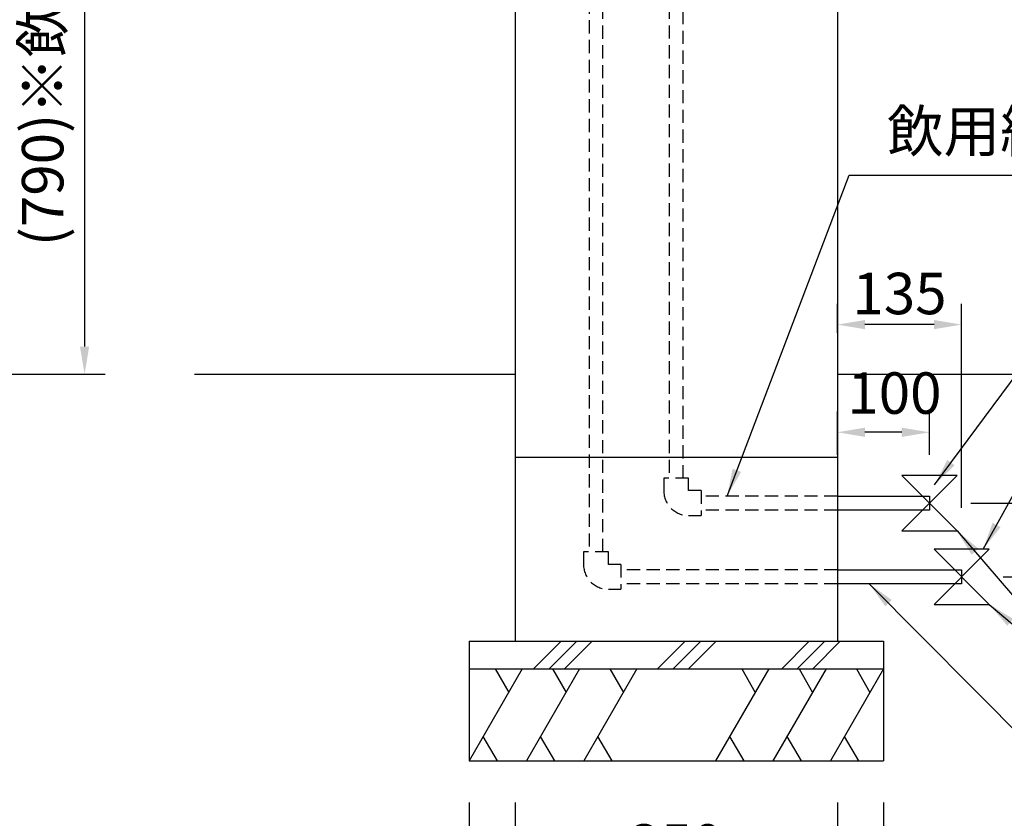
# Model space of a CAD drawing. Extents: x -941 to 5359, y -17440 to -12985.
# Drawn here: x 2690 to 3759, y -16038 to -15171 of the extents above; entities that cross this region are included whole.
import ezdxf

# ---------------------------------------------------------------- set-up
doc = ezdxf.new("R2010")
doc.units = 0
doc.header["$LTSCALE"] = 4.5
doc.linetypes.add('HIDDEN2', pattern=[4.7625, 3.175, -1.5875])
doc.layers.get('DEFPOINTS').update_dxf_attribs({"linetype": 'CONTINUOUS'})
for name, color, linetype in [('P001', 131, 'CONTINUOUS'), ('P016', 161, 'CONTINUOUS'), ('P017', 211, 'CONTINUOUS'), ('P019', 71, 'CONTINUOUS'), ('P916', 165, 'CONTINUOUS'), ('P917', 215, 'CONTINUOUS'), ('P919', 75, 'CONTINUOUS'), ('P_2DIM', 6, 'CONTINUOUS'), ('P_3TEXT', 60, 'CONTINUOUS'), ('P_7THICK', 7, 'CONTINUOUS')]:
    doc.layers.add(name, color=color, linetype=linetype)
doc.styles.add('BIGFONT', font='simplex.shx', dxfattribs={"bigfont": 'bigfont.shx'})
doc.dimstyles.new('DIMBIGFONT$0', dxfattribs={"dimscale": 15, "dimtxt": 3, "dimasz": 2, "dimexe": 1.5, "dimexo": 3, "dimgap": 0.75, "dimtad": 1, "dimdec": 1, "dimdsep": 46, "dimtxsty": 'BIGFONT', "dimsah": 1, "dimcen": 0, "dimclrt": 230, "dimadec": 1, "dimazin": 2, "dimtfac": 0.6, "dimtdec": 1, "dimtofl": 0, "dimtmove": 2, "dimatfit": 3, "dimfxl": 1, "dimtvp": 1, "dimtolj": 1, "dimarcsym": 0})
doc.dimstyles.new('DIMBIGFONT$7', dxfattribs={"dimscale": 15, "dimtxt": 3, "dimasz": 2, "dimexe": 1.5, "dimexo": 3, "dimgap": 0.75, "dimtad": 1, "dimdec": 1, "dimdsep": 46, "dimtxsty": 'BIGFONT', "dimsah": 1, "dimcen": 0, "dimclrt": 230, "dimadec": 1, "dimazin": 2, "dimtfac": 0.6, "dimtdec": 1, "dimtofl": 0, "dimtmove": 0, "dimatfit": 3, "dimfxl": 1, "dimtvp": 1, "dimtolj": 1, "dimarcsym": 0})

# ---------------------------------------------------------------- blocks, each defined once
blk = doc.blocks.new('*D12')
at = {"layer": 'DEFPOINTS', "color": 0}
for p in [(3577.9, -15619), (3577.9, -15688.4), (3677.9, -15688.4)]:
    blk.add_point(p, dxfattribs=at)
at = {"layer": 'P_2DIM', "color": 0, "lineweight": -2}
for p, q in [((3577.9, -15643.4), (3577.9, -15596.5)), ((3677.9, -15643.4), (3677.9, -15596.5)), ((3647.9, -15619), (3607.9, -15619))]:
    blk.add_line(p, q, dxfattribs=at)
at = {"layer": 'P_2DIM', "color": 0}
for points in [[(3607.9, -15614), (3607.9, -15624), (3577.9, -15619)], [(3647.9, -15614), (3647.9, -15624), (3677.9, -15619)]]:
    blk.add_solid(points, dxfattribs=at)
at = {"layer": 'P_2DIM', "color": 230, "insert": (3639.9, -15576.4), "char_height": 45, "attachment_point": 5, "style": 'BIGFONT'}
blk.add_mtext('\\A1;100', dxfattribs=at)
blk = doc.blocks.new('*D15')
at = {"layer": 'DEFPOINTS', "color": 0}
for p in [(3577.9, -15555.9), (3677.9, -15695.9), (3919.4, -15695.9)]:
    blk.add_point(p, dxfattribs=at)
at = {"layer": 'P_2DIM', "color": 0, "lineweight": -2}
for p, q in [((3622.9, -15555.9), (3941.9, -15555.9)), ((3919.4, -15585.9), (3919.4, -15665.9)), ((3722.9, -15695.9), (3941.9, -15695.9))]:
    blk.add_line(p, q, dxfattribs=at)
at = {"layer": 'P_2DIM', "color": 0}
for points in [[(3914.4, -15585.9), (3924.4, -15585.9), (3919.4, -15555.9)], [(3914.4, -15665.9), (3924.4, -15665.9), (3919.4, -15695.9)]]:
    blk.add_solid(points, dxfattribs=at)
at = {"layer": 'P_2DIM', "color": 230, "insert": (3885.7, -15625.9), "char_height": 45, "attachment_point": 5, "rotation": 90, "style": 'BIGFONT'}
blk.add_mtext('\\A1;140', dxfattribs=at)
blk = doc.blocks.new('*D16')
at = {"layer": 'DEFPOINTS', "color": 0}
for p in [(3677.9, -15695.9), (3712.9, -15775.9), (3919.4, -15775.9)]:
    blk.add_point(p, dxfattribs=at)
at = {"layer": 'P_2DIM', "color": 0, "lineweight": -2}
for p, q in [((3919.4, -15665.9), (3919.4, -15635.9)), ((3722.9, -15695.9), (3941.9, -15695.9)), ((3919.4, -15695.9), (3919.4, -15775.9)), ((3757.9, -15775.9), (3941.9, -15775.9)), ((3919.4, -15805.9), (3919.4, -15835.9))]:
    blk.add_line(p, q, dxfattribs=at)
at = {"layer": 'P_2DIM', "color": 0}
for points in [[(3914.4, -15665.9), (3924.4, -15665.9), (3919.4, -15695.9)], [(3914.4, -15805.9), (3924.4, -15805.9), (3919.4, -15775.9)]]:
    blk.add_solid(points, dxfattribs=at)
at = {"layer": 'P_2DIM', "color": 230, "insert": (3884.1, -15736), "char_height": 45, "attachment_point": 5, "rotation": 90, "style": 'BIGFONT'}
blk.add_mtext('\\A1;80', dxfattribs=at)
blk = doc.blocks.new('*D21')
at = {"layer": 'DEFPOINTS', "color": 0}
for p in [(3227.9, -15975.9), (3577.9, -15975.9), (3577.9, -16100.8)]:
    blk.add_point(p, dxfattribs=at)
at = {"layer": 'P_2DIM', "color": 0, "lineweight": -2}
for p, q in [((3227.9, -16020.9), (3227.9, -16123.3)), ((3577.9, -16020.9), (3577.9, -16123.3)), ((3257.9, -16100.8), (3547.9, -16100.8))]:
    blk.add_line(p, q, dxfattribs=at)
at = {"layer": 'P_2DIM', "color": 0}
for points in [[(3257.9, -16095.8), (3257.9, -16105.8), (3227.9, -16100.8)], [(3547.9, -16095.8), (3547.9, -16105.8), (3577.9, -16100.8)]]:
    blk.add_solid(points, dxfattribs=at)
at = {"layer": 'P_2DIM', "color": 230, "insert": (3402.9, -16067.1), "char_height": 45, "attachment_point": 5, "style": 'BIGFONT'}
blk.add_mtext('\\A1;350', dxfattribs=at)
blk = doc.blocks.new('*D22')
at = {"layer": 'DEFPOINTS', "color": 0}
for p in [(3177.9, -15975.9), (3627.9, -15975.9), (3177.9, -16189.7)]:
    blk.add_point(p, dxfattribs=at)
at = {"layer": 'P_2DIM', "color": 0, "lineweight": -2}
for p, q in [((3177.9, -16020.9), (3177.9, -16212.2)), ((3627.9, -16020.9), (3627.9, -16212.2)), ((3597.9, -16189.7), (3207.9, -16189.7))]:
    blk.add_line(p, q, dxfattribs=at)
at = {"layer": 'P_2DIM', "color": 0}
for points in [[(3207.9, -16184.7), (3207.9, -16194.7), (3177.9, -16189.7)], [(3597.9, -16184.7), (3597.9, -16194.7), (3627.9, -16189.7)]]:
    blk.add_solid(points, dxfattribs=at)
at = {"layer": 'P_2DIM', "color": 230, "insert": (3402.9, -16155.9), "char_height": 45, "attachment_point": 5, "style": 'BIGFONT'}
blk.add_mtext('\\A1;450', dxfattribs=at)
blk = doc.blocks.new('*D28')
at = {"layer": 'DEFPOINTS', "color": 0}
for p in [(3655.8, -14832.6), (3919.4, -14832.6), (3577.9, -15555.9)]:
    blk.add_point(p, dxfattribs=at)
at = {"layer": 'P_2DIM', "color": 0, "lineweight": -2}
for p, q in [((3700.8, -14832.6), (3941.9, -14832.6)), ((3919.4, -15525.9), (3919.4, -14862.6)), ((3622.9, -15555.9), (3941.9, -15555.9))]:
    blk.add_line(p, q, dxfattribs=at)
at = {"layer": 'P_2DIM', "color": 0}
for points in [[(3914.4, -14862.6), (3924.4, -14862.6), (3919.4, -14832.6)], [(3914.4, -15525.9), (3924.4, -15525.9), (3919.4, -15555.9)]]:
    blk.add_solid(points, dxfattribs=at)
at = {"layer": 'P_2DIM', "color": 3, "insert": (3885.7, -15194.2), "char_height": 45, "attachment_point": 5, "rotation": 90, "style": 'BIGFONT'}
blk.add_mtext('\\A1;720', dxfattribs=at)
blk = doc.blocks.new('*D38')
at = {"layer": 'DEFPOINTS', "color": 0}
for p in [(2240.3, -14765.9), (2402, -15555.9), (2760.3, -15555.9)]:
    blk.add_point(p, dxfattribs=at)
at = {"layer": 'P_2DIM', "color": 0, "lineweight": -2}
for p, q in [((2285.3, -14765.9), (2782.8, -14765.9)), ((2760.3, -14795.9), (2760.3, -15525.9)), ((2447, -15555.9), (2782.8, -15555.9))]:
    blk.add_line(p, q, dxfattribs=at)
at = {"layer": 'P_2DIM', "color": 0}
for points in [[(2755.3, -14795.9), (2765.3, -14795.9), (2760.3, -14765.9)], [(2755.3, -15525.9), (2765.3, -15525.9), (2760.3, -15555.9)]]:
    blk.add_solid(points, dxfattribs=at)
at = {"layer": 'P_2DIM', "color": 230, "insert": (2714.8, -15160.9), "char_height": 45, "attachment_point": 5, "rotation": 90, "style": 'BIGFONT'}
blk.add_mtext('\\A1;(790)※飲み口高さ', dxfattribs=at)
blk = doc.blocks.new('*D40')
at = {"layer": 'DEFPOINTS', "color": 0}
for p in [(3577.9, -15502.1), (3577.9, -15555.9), (3712.9, -15745.9)]:
    blk.add_point(p, dxfattribs=at)
at = {"layer": 'P_2DIM', "color": 0, "lineweight": -2}
for p, q in [((3577.9, -15510.9), (3577.9, -15479.6)), ((3712.9, -15700.9), (3712.9, -15479.6)), ((3682.9, -15502.1), (3607.9, -15502.1))]:
    blk.add_line(p, q, dxfattribs=at)
at = {"layer": 'P_2DIM', "color": 0}
for points in [[(3607.9, -15497.1), (3607.9, -15507.1), (3577.9, -15502.1)], [(3682.9, -15497.1), (3682.9, -15507.1), (3712.9, -15502.1)]]:
    blk.add_solid(points, dxfattribs=at)
at = {"layer": 'P_2DIM', "color": 230, "insert": (3645.4, -15468.3), "char_height": 45, "attachment_point": 5, "style": 'BIGFONT'}
blk.add_mtext('\\A1;135', dxfattribs=at)

msp = doc.modelspace()

# ---------------------------------------------------------------- hatches: boundary and pattern name
at = {"layer": 'P919'}
h = msp.add_hatch(dxfattribs=at)
h.set_pattern_fill('PLAST', color=256, scale=15, angle=45, style=0)
h.set_pattern_definition([(45, (-6300, -8889.01), (-67.3519, 67.3519), []), (45, (-6308.42, -8880.59), (-67.3519, 67.3519), []), (45, (-6316.84, -8872.17), (-67.3519, 67.3519), [])])
h.paths.add_polyline_path([(3627.89, -15875.87), (3627.89, -15845.87), (3177.89, -15845.87), (3177.89, -15875.87)])

# ---------------------------------------------------------------- linework, layer by layer
at = {"layer": 'P001'}
for p, q in [((3227.89, -14805.87), (3227.89, -15845.87)), ((3577.89, -14805.87), (3577.89, -15845.87)), ((3227.89, -15645.87), (3577.89, -15645.87)), ((3227.89, -15845.87), (3577.89, -15845.87))]:
    msp.add_line(p, q, dxfattribs=at)
at = {"layer": 'P016'}
for p, q in [((3577.89, -15768.37), (3712.89, -15768.37)), ((3712.89, -15768.37), (3712.89, -15783.37)), ((3712.89, -15783.37), (3577.89, -15783.37))]:
    msp.add_line(p, q, dxfattribs=at)
at = {"layer": 'P017'}
for p, q in [((3577.89, -15688.37), (3677.89, -15688.37)), ((3677.89, -15688.37), (3677.89, -15703.37)), ((3677.89, -15703.37), (3577.89, -15703.37))]:
    msp.add_line(p, q, dxfattribs=at)
at = {"layer": 'P019'}
for p, q in [((3177.89, -15845.87), (3627.89, -15845.87)), ((3177.89, -15845.87), (3177.89, -15975.87)), ((3627.89, -15845.87), (3627.89, -15975.87)), ((3177.89, -15875.87), (3627.89, -15875.87)), ((3177.89, -15975.87), (3627.89, -15975.87))]:
    msp.add_line(p, q, dxfattribs=at)
at = {"layer": 'P916', "linetype": 'HIDDEN2'}
for p, q in [((3308.19, -14785.87), (3308.19, -15748.87)), ((3323.19, -15748.87), (3323.19, -14785.87)), ((3302.19, -15748.87), (3302.19, -15762.37)), ((3329.19, -15748.87), (3302.19, -15748.87)), ((3329.19, -15762.37), (3329.19, -15748.87)), ((3342.69, -15762.37), (3329.19, -15762.37)), ((3342.69, -15762.37), (3342.69, -15789.37)), ((3577.89, -15768.37), (3342.69, -15768.37)), ((3577.89, -15783.37), (3342.69, -15783.37)), ((3329.19, -15789.37), (3342.69, -15789.37))]:
    msp.add_line(p, q, dxfattribs=at)
msp.add_arc((3329.19, -15762.37), 27, 180, 270, dxfattribs=at)
at = {"layer": 'P917', "linetype": 'HIDDEN2'}
for p, q in [((3395.39, -15048.69), (3395.39, -15668.87)), ((3410.39, -15668.87), (3410.39, -15048.69)), ((3389.39, -15668.87), (3389.39, -15682.37)), ((3416.39, -15668.87), (3389.39, -15668.87)), ((3416.39, -15682.37), (3416.39, -15668.87)), ((3429.89, -15682.37), (3416.39, -15682.37)), ((3429.89, -15682.37), (3429.89, -15709.37)), ((3577.89, -15688.37), (3429.89, -15688.37)), ((3577.89, -15703.37), (3429.89, -15703.37)), ((3416.39, -15709.37), (3429.89, -15709.37))]:
    msp.add_line(p, q, dxfattribs=at)
msp.add_arc((3416.39, -15682.37), 27, 180, 270, dxfattribs=at)
at = {"layer": 'P919'}
for p, q in [((3235.62, -15875.87), (3177.89, -15975.87)), ((3206.21, -15875.87), (3220.92, -15901.34)), ((3297.94, -15875.87), (3240.2, -15975.87)), ((3268.52, -15875.87), (3283.23, -15901.34)), ((3360.09, -15875.87), (3302.51, -15975.87)), ((3330.84, -15875.87), (3345.54, -15901.34)), ((3503.42, -15875.87), (3445.69, -15975.87)), ((3474.01, -15875.87), (3488.72, -15901.34)), ((3565.74, -15875.87), (3508, -15975.87)), ((3536.33, -15875.87), (3551.03, -15901.34)), ((3627.89, -15875.87), (3570.32, -15975.87)), ((3598.64, -15875.87), (3613.34, -15901.34)), ((3208.7, -15975.87), (3193.3, -15949.18)), ((3271.02, -15975.87), (3255.61, -15949.18)), ((3333.33, -15975.87), (3317.92, -15949.18)), ((3476.51, -15975.87), (3461.1, -15949.18)), ((3538.82, -15975.87), (3523.41, -15949.18)), ((3601.13, -15975.87), (3585.72, -15949.18))]:
    msp.add_line(p, q, dxfattribs=at)
at = {"layer": 'P_3TEXT'}
for p, q in [((3707.89, -15665.87), (3647.89, -15725.87)), ((3647.89, -15665.87), (3707.89, -15725.87)), ((3707.89, -15665.87), (3647.89, -15665.87)), ((3647.89, -15725.87), (3707.89, -15725.87)), ((3742.89, -15745.87), (3682.89, -15805.87)), ((3682.89, -15745.87), (3742.89, -15805.87)), ((3742.89, -15745.87), (3682.89, -15745.87)), ((3682.89, -15805.87), (3742.89, -15805.87))]:
    msp.add_line(p, q, dxfattribs=at)
at = {"layer": 'P_7THICK'}
for p, q in [((1691.76, -15555.87), (2745.02, -15555.87)), ((2879.54, -15555.87), (3227.89, -15555.87)), ((3577.89, -15555.87), (4060.84, -15555.87))]:
    msp.add_line(p, q, dxfattribs=at)

# ---------------------------------------------------------------- texts
at = {"layer": 'P_2DIM', "color": 230, "insert": (3631.94, -15328.62), "char_height": 45, "attachment_point": 7, "style": 'BIGFONT'}
msp.add_mtext('飲用給水', dxfattribs=at)

# ---------------------------------------------------------------- dimensions: what is measured, and where the dimension line sits
at = {"layer": 'P_2DIM'}
dim = msp.add_linear_dim(base=(2760.32, -15555.87), p1=(2240.25, -14765.91), p2=(2401.95, -15555.87), angle=90, text='(<>)※飲み口高さ', dimstyle='DIMBIGFONT$0', dxfattribs=at)
dim.commit()
dim.dimension.update_dxf_attribs({"geometry": '*D38', "text_midpoint": (2714.79, -15160.89)})
dim = msp.add_linear_dim(base=(3919.41, -14832.59), p1=(3577.89, -15555.87), p2=(3655.79, -14832.59), angle=90, dimstyle='DIMBIGFONT$0', override={"dimrnd": 10, "dimclrt": 3}, dxfattribs=at)
dim.commit()
dim.dimension.update_dxf_attribs({"geometry": '*D28', "text_midpoint": (3885.66, -15194.23)})
for base, p1, p2, picture, middle in [((3577.89, -15502.05), (3712.89, -15745.87), (3577.89, -15555.87), '*D40', (3645.39, -15468.3)), ((3177.89, -16189.7), (3627.89, -15975.87), (3177.89, -15975.87), '*D22', (3402.89, -16155.95)), ((3577.89, -16100.8), (3227.89, -15975.87), (3577.89, -15975.87), '*D21', (3402.89, -16067.05))]:
    dim = msp.add_linear_dim(base=base, p1=p1, p2=p2, dimstyle='DIMBIGFONT$0', dxfattribs=at)
    dim.commit()
    dim.dimension.update_dxf_attribs({"geometry": picture, "text_midpoint": middle})
dim = msp.add_linear_dim(base=(3577.89, -15619.04), p1=(3677.89, -15688.37), p2=(3577.89, -15688.37), dimstyle='DIMBIGFONT$0', dxfattribs=at)
dim.commit()
dim.dimension.update_dxf_attribs({"geometry": '*D12', "text_midpoint": (3639.87, -15576.43), "dimtype": 160})
dim = msp.add_linear_dim(base=(3919.41, -15695.87), p1=(3577.89, -15555.87), p2=(3677.89, -15695.87), angle=90, dimstyle='DIMBIGFONT$0', dxfattribs=at)
dim.commit()
dim.dimension.update_dxf_attribs({"geometry": '*D15', "text_midpoint": (3885.66, -15625.87)})
dim = msp.add_linear_dim(base=(3919.41, -15775.87), p1=(3677.89, -15695.87), p2=(3712.89, -15775.87), angle=90, dimstyle='DIMBIGFONT$0', override={"dimtofl": 1}, dxfattribs=at)
dim.commit()
dim.dimension.update_dxf_attribs({"geometry": '*D16', "text_midpoint": (3884.08, -15735.95), "dimtype": 160})

# ---------------------------------------------------------------- leaders
at = {"layer": 'P_2DIM', "annotation_type": 0, "has_hookline": 1, "hookline_direction": 0}
for points, text_width in [([(3683.41, -15676), (4046.5, -15186.26), (4076.5, -15186.26)], 866.79), ([(3458.12, -15688.37), (3590.69, -15339.87), (3620.69, -15339.87)], 207), ([(3707.89, -15725.87), (3868.58, -15912.79), (3898.58, -15912.79)], 331.5), ([(3612.49, -15783.37), (3836.18, -16008.84), (3866.18, -16008.84)], 256.5)]:
    msp.add_leader(points, dimstyle='DIMBIGFONT$7', dxfattribs=dict(at, text_width=text_width))
at = {"layer": 'P_2DIM'}
for points in [[(3736.26, -15745.87), (4046.5, -15186.26)], [(3742.89, -15805.87), (3868.58, -15912.79)]]:
    msp.add_leader(points, dimstyle='DIMBIGFONT$7', dxfattribs=at)

doc.saveas('drawing.dxf')
